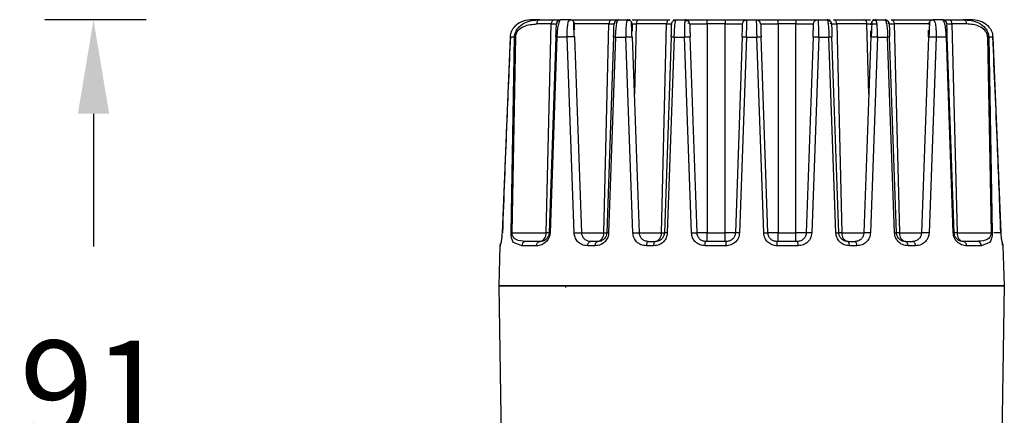
# Model space of a CAD drawing. Units: millimetres. Extents: x -152 to 213, y 204 to 371.
# Drawn here: x -152 to -41, y 277 to 322 of the extents above; entities that cross this region are included whole.
import ezdxf

# ---------------------------------------------------------------- set-up
doc = ezdxf.new("R2010")
doc.units = ezdxf.units.MM
doc.header["$PDSIZE"] = -1
doc.dimstyles.new('SCALE 8', dxfattribs={"dimtxt": 11, "dimasz": 10.6, "dimexe": 5.5, "dimexo": 2, "dimgap": 10.6, "dimtad": 0, "dimtih": 1, "dimtoh": 1, "dimdec": 0, "dimdsep": 46, "dimtxsty": 'Standard', "dimcen": 0.09, "dimadec": 0, "dimazin": 2, "dimtfac": 1, "dimtdec": 0, "dimtofl": 0, "dimtmove": 0, "dimatfit": 3, "dimfxl": 1, "dimtolj": 1, "dimtzin": 0, "dimarcsym": 0})

# ---------------------------------------------------------------- blocks, each defined once
blk = doc.blocks.new('*D34')
at = {"color": 0, "lineweight": -2}
for p, q in [((-138.17, 321.64), (-149.6, 321.64)), ((-144.1, 311.04), (-144.1, 296.06)), ((-144.1, 240.99), (-144.1, 263.86)), ((-138.8, 230.39), (-149.6, 230.39))]:
    blk.add_line(p, q, dxfattribs=at)
at = {"color": 0}
for points in [[(-142.33, 311.04), (-145.86, 311.04), (-144.1, 321.64)], [(-145.86, 240.99), (-142.33, 240.99), (-144.1, 230.39)]]:
    blk.add_solid(points, dxfattribs=at)
at = {"layer": 'Defpoints', "color": 0}
for p in [(-136.17, 321.64), (-144.1, 230.39), (-136.8, 230.39)]:
    blk.add_point(p, dxfattribs=at)
at = {"color": 0, "insert": (-144.1, 285.46), "char_height": 11, "attachment_point": 2}
blk.add_mtext('\\A1;91', dxfattribs=at)

msp = doc.modelspace()

# ---------------------------------------------------------------- linework, layer by layer
at = {"color": 7, "linetype": 'Continuous', "lineweight": 25}
for p, q in [((-93.77, 321.64), (-94.56, 321.64)), ((-92.47, 321.16), (-94.12, 321.16)), ((-93.77, 321.64), (-92.12, 321.64)), ((-93.05, 297.6), (-92.47, 321.16)), ((-92.47, 321.16), (-91.89, 321.16)), ((-91.72, 321.64), (-91.57, 321.64)), ((-90.36, 321.64), (-91.39, 321.64)), ((-90.42, 321.57), (-90.36, 321.64)), ((-90.18, 321.64), (-85.62, 321.64)), ((-86.55, 297.6), (-85.97, 321.16)), ((-85.97, 321.16), (-85.39, 321.16)), ((-84.89, 321.64), (-83.86, 321.64)), ((-83.86, 321.64), (-83.9, 321.57)), ((-79.47, 321.16), (-82.89, 321.16)), ((-82.53, 321.64), (-79.12, 321.64)), ((-80.05, 297.6), (-79.47, 321.16)), ((-79.47, 321.16), (-78.89, 321.16)), ((-78.74, 321.64), (-78.13, 321.64)), ((-78.39, 321.64), (-77.36, 321.64)), ((-76.86, 321.16), (-74.87, 321.16)), ((-75.42, 321.64), (-74.87, 321.64)), ((-74.87, 321.16), (-74.87, 321.64)), ((-74.87, 321.64), (-72.87, 321.64)), ((-74.87, 321.16), (-74.87, 297.6)), ((-72.87, 321.16), (-74.87, 321.16)), ((-72.87, 321.64), (-72.87, 321.16)), ((-72.87, 321.16), (-70.89, 321.16)), ((-72.87, 297.6), (-72.87, 321.16)), ((-70.39, 321.64), (-69.36, 321.64)), ((-69.36, 321.64), (-69.35, 321.57)), ((-68.86, 321.16), (-66.87, 321.16)), ((-66.87, 321.16), (-66.87, 321.64)), ((-66.87, 321.64), (-64.87, 321.64)), ((-66.87, 321.16), (-66.87, 297.6)), ((-64.87, 321.16), (-66.87, 321.16)), ((-64.87, 321.64), (-64.87, 321.16)), ((-64.87, 321.64), (-64.23, 321.64)), ((-64.87, 321.16), (-62.89, 321.16)), ((-64.87, 297.6), (-64.87, 321.16)), ((-62.39, 321.64), (-61.36, 321.64)), ((-61.56, 321.64), (-61, 321.64)), ((-60.86, 321.16), (-60.28, 321.16)), ((-60.63, 321.64), (-57.22, 321.64)), ((-60.28, 321.16), (-59.69, 297.6)), ((-56.86, 321.16), (-60.28, 321.16)), ((-56.39, 321.08), (-56.39, 321.16)), ((-55.89, 321.64), (-54.86, 321.64)), ((-55.79, 321.49), (-55.85, 321.57)), ((-54.36, 321.16), (-53.78, 321.16)), ((-54.13, 321.64), (-49.57, 321.64)), ((-53.78, 321.16), (-53.19, 297.6)), ((-49.89, 321.09), (-49.89, 321.16)), ((-48.36, 321.64), (-49.39, 321.64)), ((-49.33, 321.57), (-49.28, 321.51)), ((-48.18, 321.64), (-48.02, 321.64)), ((-47.86, 321.16), (-47.28, 321.16)), ((-47.63, 321.64), (-45.98, 321.64)), ((-47.28, 321.16), (-46.69, 297.6)), ((-45.62, 321.16), (-47.28, 321.16)), ((-45.19, 321.64), (-45.98, 321.64)), ((-62.91, 320.6), (-62.87, 320.64)), ((-97.12, 319.69), (-98.02, 297.6)), ((-96.61, 319.69), (-97.12, 319.69)), ((-97.01, 297.6), (-96.61, 319.69)), ((-96.89, 297.6), (-96.48, 319.7)), ((-91.94, 319.7), (-92.71, 297.6)), ((-91.84, 319.69), (-92.61, 297.6)), ((-90.68, 319.69), (-91.84, 319.69)), ((-89.89, 297.6), (-90.68, 319.69)), ((-89.03, 297.6), (-89.81, 319.7)), ((-85.44, 319.7), (-86.21, 297.6)), ((-85.22, 319.69), (-86, 297.6)), ((-85.22, 319.69), (-84.06, 319.69)), ((-83.27, 297.6), (-84.06, 319.69)), ((-82.53, 297.6), (-83.31, 319.7)), ((-78.94, 319.7), (-79.71, 297.6)), ((-78.6, 319.69), (-79.38, 297.6)), ((-78.6, 319.69), (-77.44, 319.69)), ((-76.65, 297.6), (-77.44, 319.69)), ((-76.03, 297.6), (-76.81, 319.7)), ((-70.94, 319.7), (-71.71, 297.6)), ((-70.45, 319.69), (-71.24, 297.6)), ((-70.45, 319.69), (-69.3, 319.69)), ((-68.51, 297.6), (-69.3, 319.69)), ((-68.03, 297.6), (-68.81, 319.7)), ((-62.94, 319.7), (-63.71, 297.6)), ((-62.31, 319.69), (-63.09, 297.6)), ((-62.31, 319.69), (-61.15, 319.69)), ((-60.37, 297.6), (-61.15, 319.69)), ((-60.03, 297.6), (-60.81, 319.7)), ((-56.44, 319.7), (-57.21, 297.6)), ((-55.69, 319.69), (-56.48, 297.6)), ((-55.69, 319.69), (-54.53, 319.69)), ((-53.75, 297.6), (-54.53, 319.69)), ((-53.53, 297.6), (-54.31, 319.7)), ((-49.94, 319.7), (-50.71, 297.6)), ((-49.07, 319.69), (-49.86, 297.6)), ((-47.91, 319.69), (-49.07, 319.69)), ((-47.13, 297.6), (-47.91, 319.69)), ((-47.03, 297.6), (-47.81, 319.7)), ((-43.26, 319.7), (-42.86, 297.6)), ((-43.13, 319.69), (-42.74, 297.6)), ((-42.63, 319.69), (-43.13, 319.69)), ((-41.72, 297.6), (-42.63, 319.69)), ((-96.89, 297.6), (-93.05, 297.6)), ((-95.5, 296.61), (-95.58, 296.65)), ((-93.71, 296.64), (-95.34, 296.64)), ((-92.71, 297.6), (-93.05, 297.6)), ((-87.21, 296.64), (-88.04, 296.64)), ((-86.55, 297.6), (-86.21, 297.6)), ((-81.54, 296.64), (-80.71, 296.64)), ((-80.05, 297.6), (-79.71, 297.6)), ((-74.87, 297.6), (-76.03, 297.6)), ((-72.71, 296.64), (-75.04, 296.64)), ((-74.87, 296.64), (-74.87, 297.6)), ((-74.87, 297.6), (-72.87, 297.6)), ((-71.71, 297.6), (-72.87, 297.6)), ((-72.87, 296.64), (-72.87, 297.6)), ((-66.87, 297.6), (-68.03, 297.6)), ((-64.71, 296.64), (-67.04, 296.64)), ((-66.87, 296.64), (-66.87, 297.6)), ((-66.87, 297.6), (-64.87, 297.6)), ((-63.71, 297.6), (-64.87, 297.6)), ((-64.87, 296.64), (-64.87, 297.6)), ((-59.69, 297.6), (-60.03, 297.6)), ((-59.04, 296.64), (-58.21, 296.64)), ((-53.19, 297.6), (-53.53, 297.6)), ((-52.54, 296.64), (-51.71, 296.64)), ((-46.69, 297.6), (-47.03, 297.6)), ((-46.69, 297.6), (-42.86, 297.6)), ((-44.4, 296.64), (-46.04, 296.64)), ((-44.29, 296.67), (-44.4, 296.64)), ((-44.17, 296.65), (-44.24, 296.61)), ((-41.64, 296.69), (-41.58, 296.4)), ((-98.26, 296.15), (-98.37, 291.64)), ((-94.14, 296.15), (-95.8, 296.15)), ((-87.52, 296.15), (-88.36, 296.16)), ((-80.91, 296.15), (-81.74, 296.15)), ((-72.76, 296.15), (-75.13, 296.15)), ((-64.62, 296.15), (-66.98, 296.15)), ((-58, 296.15), (-58.84, 296.15)), ((-51.39, 296.15), (-52.22, 296.15)), ((-43.95, 296.15), (-45.61, 296.15)), ((-41.37, 291.64), (-41.49, 296.15)), ((-98.37, 291.64), (-98.08, 270.59)), ((-98.37, 291.64), (-41.37, 291.64)), ((-90.85, 291.64), (-90.85, 291.44)), ((-41.67, 270.59), (-41.37, 291.68))]:
    msp.add_line(p, q, dxfattribs=at)
at = {"color": 8, "linetype": 'Continuous', "lineweight": 25}
for p, q in [((-85.97, 321.16), (-89.93, 321.16)), ((-83.41, 321.16), (-82.89, 321.16)), ((-82.89, 321.16), (-83.08, 313.25)), ((-56.67, 313.25), (-56.86, 321.16)), ((-56.86, 321.16), (-56.39, 321.16)), ((-56.27, 321.16), (-55.69, 321.16)), ((-49.82, 321.16), (-53.78, 321.16)), ((-95.8, 296.15), (-96.72, 296.54)), ((-89.03, 297.6), (-86.55, 297.6)), ((-82.53, 297.6), (-80.05, 297.6)), ((-59.69, 297.6), (-57.21, 297.6)), ((-53.19, 297.6), (-50.71, 297.6)), ((-43.03, 296.54), (-43.95, 296.15)), ((-98.24, 296.15), (-98.26, 296.15)), ((-41.49, 296.15), (-41.51, 296.15))]:
    msp.add_line(p, q, dxfattribs=at)
at = {"color": 7, "linetype": 'Continuous', "lineweight": 25}
for centre, radius, start, end in [((-93.69, 321.21), 0.44, 101.0281, 186.5465), ((-92.03, 321.21), 0.44, 101.0281, 186.5465), ((-85.53, 321.21), 0.44, 101.0281, 186.5465), ((-84.89, 321.14), 0.5, 90, 178), ((-83.56, 321.14), 0.5, 90, 121.5022), ((-82.45, 321.21), 0.44, 101.0281, 186.5465), ((-79.03, 321.21), 0.44, 101.0281, 186.5465), ((-60.71, 321.21), 0.44, 353.4535, 78.9719), ((-57.3, 321.21), 0.44, 353.4535, 78.9719), ((-55.89, 321.14), 0.5, 90, 178), ((-56.19, 321.14), 0.5, 46.2118, 90), ((-54.21, 321.21), 0.44, 353.4535, 78.9719), ((-47.71, 321.21), 0.44, 353.4535, 78.9719), ((-46.06, 321.21), 0.44, 353.4535, 78.9719), ((-96.88, 295.56), 2.04, 90.2359, 93.7531), ((-95.32, 296.16), 0.479, 92.6172, 181.0633), ((-93.93, 297.5), 0.881, 281.0281, 6.5465), ((-87.43, 297.5), 0.881, 281.0281, 6.5465), ((-80.93, 297.5), 0.881, 281.0281, 6.5465), ((-58.82, 297.5), 0.881, 173.4535, 258.9719), ((-52.32, 297.5), 0.881, 173.4535, 258.9719), ((-45.82, 297.5), 0.881, 173.4535, 258.9719), ((-44.43, 296.16), 0.479, 358.9368, 87.3826)]:
    msp.add_arc(centre, radius, start, end, dxfattribs=at)
for points, knots in [([(-94.56, 321.64), (-94.92, 321.61), (-95.57, 321.56), (-96.3, 321.17), (-96.72, 320.76), (-96.94, 320.42), (-97.08, 320.07), (-97.11, 319.81), (-97.12, 319.69)], [0, 0, 0, 0, 0.325383, 0.593563, 0.710931, 0.816522, 0.910688, 1, 1, 1, 1]), ([(-96.61, 319.69), (-96.61, 319.78), (-96.59, 319.96), (-96.48, 320.32), (-96.15, 320.86), (-95.22, 321.52), (-94.35, 321.59), (-93.77, 321.64)], [0, 0, 0, 0, 0.060166, 0.122157, 0.257652, 0.506446, 1, 1, 1, 1]), ([(-96.48, 319.7), (-96.48, 319.76), (-96.47, 319.9), (-96.38, 320.18), (-96.1, 320.59), (-95.32, 321.07), (-94.61, 321.12), (-94.12, 321.16)], [0, 0, 0, 0, 0.051042, 0.104534, 0.230123, 0.477407, 1, 1, 1, 1]), ([(-91.94, 319.7), (-91.94, 319.78), (-91.93, 319.97), (-91.92, 320.23), (-91.91, 320.48), (-91.9, 320.8), (-91.89, 321.04), (-91.89, 321.07), (-91.89, 321.08)], [0, 0, 0, 0, 0.103043, 0.210584, 0.336379, 0.475463, 0.812757, 1, 1, 1, 1]), ([(-91.89, 321.14), (-91.88, 321.18), (-91.87, 321.28), (-91.79, 321.31), (-91.74, 321.32)], [0, 0, 0, 0, 0.487435, 1, 1, 1, 1]), ([(-91.57, 321.53), (-91.63, 321.52), (-91.75, 321.51), (-91.82, 321.39), (-91.85, 321.34)], [0, 0, 0, 0, 0.506968, 1, 1, 1, 1]), ([(-91.39, 321.64), (-91.45, 321.61), (-91.55, 321.55), (-91.68, 321.15), (-91.75, 320.73), (-91.79, 320.4), (-91.82, 320.05), (-91.83, 319.81), (-91.84, 319.69)], [0, 0, 0, 0, 0.3224763, 0.5890891, 0.7052033, 0.8119447, 0.9072383, 1, 1, 1, 1]), ([(-91.39, 321.62), (-91.42, 321.62), (-91.48, 321.62), (-91.57, 321.59), (-91.66, 321.55), (-91.71, 321.5), (-91.74, 321.48)], [0, 0, 0, 0, 0.233436, 0.480512, 0.737599, 1, 1, 1, 1]), ([(-89.94, 321.41), (-89.97, 321.45), (-90.04, 321.54), (-90.19, 321.6), (-90.36, 321.61), (-90.47, 321.55), (-90.52, 321.52)], [0, 0, 0, 0, 0.242883, 0.494909, 0.749576, 1, 1, 1, 1]), ([(-90.19, 321.59), (-90.25, 321.61), (-90.33, 321.63), (-90.4, 321.61), (-90.42, 321.61)], [0, 0, 0, 0, 0.746845, 1, 1, 1, 1]), ([(-89.86, 321.16), (-89.86, 321.22), (-89.87, 321.32), (-89.93, 321.39), (-89.95, 321.42)], [0, 0, 0, 0, 0.673286, 1, 1, 1, 1]), ([(-89.91, 320.65), (-89.91, 320.71), (-89.92, 320.93), (-89.93, 321.16), (-89.93, 321.28), (-89.94, 321.33)], [0, 0, 0, 0, 0.159561, 0.582422, 1, 1, 1, 1]), ([(-89.83, 320.45), (-89.83, 320.53), (-89.84, 320.79), (-89.85, 321.03), (-89.85, 321.07), (-89.85, 321.09)], [0, 0, 0, 0, 0.208228, 0.706204, 1, 1, 1, 1]), ([(-85.44, 319.7), (-85.44, 319.79), (-85.43, 319.97), (-85.42, 320.23), (-85.41, 320.48), (-85.4, 320.79), (-85.39, 321.09), (-85.39, 321.13), (-85.39, 321.16)], [0, 0, 0, 0, 0.106579, 0.214452, 0.328665, 0.44687, 0.708976, 1, 1, 1, 1]), ([(-85.39, 321.13), (-85.38, 321.17), (-85.37, 321.26), (-85.29, 321.25), (-85.25, 321.25)], [0, 0, 0, 0, 0.479887, 1, 1, 1, 1]), ([(-85.08, 321.49), (-85.13, 321.5), (-85.25, 321.51), (-85.32, 321.39), (-85.35, 321.34)], [0, 0, 0, 0, 0.511827, 1, 1, 1, 1]), ([(-84.89, 321.61), (-84.92, 321.61), (-84.98, 321.61), (-85.07, 321.58), (-85.16, 321.54), (-85.21, 321.49), (-85.24, 321.47)], [0, 0, 0, 0, 0.233433, 0.480509, 0.737597, 1, 1, 1, 1]), ([(-85.22, 319.69), (-85.21, 319.81), (-85.2, 320.06), (-85.17, 320.53), (-85.11, 321.08), (-85.01, 321.55), (-84.93, 321.61), (-84.89, 321.64)], [0, 0, 0, 0, 0.1109253, 0.2239781, 0.4586795, 0.7179649, 1, 1, 1, 1]), ([(-83.62, 321.55), (-83.67, 321.57), (-83.76, 321.61), (-83.86, 321.62), (-83.91, 321.61), (-83.91, 321.61)], [0, 0, 0, 0, 0.493961, 0.967864, 1, 1, 1, 1]), ([(-83.42, 321.39), (-83.45, 321.43), (-83.5, 321.5), (-83.62, 321.56), (-83.76, 321.58), (-83.85, 321.54), (-83.89, 321.52)], [0, 0, 0, 0, 0.24013, 0.490424, 0.745593, 1, 1, 1, 1]), ([(-83.36, 321.16), (-83.36, 321.22), (-83.37, 321.31), (-83.42, 321.38), (-83.44, 321.39)], [0, 0, 0, 0, 0.753833, 1, 1, 1, 1]), ([(-83.4, 320.72), (-83.4, 320.84), (-83.41, 321.09), (-83.42, 321.22), (-83.42, 321.28)], [0, 0, 0, 0, 0.490217, 1, 1, 1, 1]), ([(-83.36, 321.16), (-83.36, 321.13), (-83.35, 321.09), (-83.34, 320.79), (-83.33, 320.48), (-83.33, 320.36)], [0, 0, 0, 0, 0.378843, 0.750107, 1, 1, 1, 1]), ([(-83.33, 321.64), (-83.31, 321.64), (-83.17, 321.64), (-82.83, 321.64), (-82.53, 321.64)], [0, 0, 0, 0, 0.120666, 1, 1, 1, 1]), ([(-78.94, 319.7), (-78.93, 319.89), (-78.92, 320.27), (-78.9, 320.75), (-78.89, 321.09), (-78.89, 321.14), (-78.89, 321.16)], [0, 0, 0, 0, 0.239807, 0.485204, 0.739033, 1, 1, 1, 1]), ([(-78.6, 319.69), (-78.59, 319.94), (-78.57, 320.45), (-78.52, 321.1), (-78.46, 321.55), (-78.41, 321.61), (-78.39, 321.64)], [0, 0, 0, 0, 0.24076, 0.488874, 0.741473, 1, 1, 1, 1]), ([(-77.36, 321.64), (-77.37, 321.61), (-77.41, 321.55), (-77.44, 321.1), (-77.46, 320.45), (-77.45, 319.94), (-77.44, 319.69)], [0, 0, 0, 0, 0.25552, 0.508227, 0.761606, 1, 1, 1, 1]), ([(-77.07, 321.52), (-77.1, 321.54), (-77.17, 321.58), (-77.29, 321.61), (-77.37, 321.6), (-77.41, 321.6)], [0, 0, 0, 0, 0.34806, 0.685602, 1, 1, 1, 1]), ([(-76.91, 321.37), (-76.93, 321.4), (-76.97, 321.47), (-77.07, 321.52), (-77.17, 321.54), (-77.25, 321.51), (-77.29, 321.5)], [0, 0, 0, 0, 0.238393, 0.487269, 0.742578, 1, 1, 1, 1]), ([(-77.06, 321.26), (-77.03, 321.26), (-76.97, 321.28), (-76.88, 321.24), (-76.87, 321.17), (-76.86, 321.13)], [0, 0, 0, 0, 0.270539, 0.529369, 1, 1, 1, 1]), ([(-76.86, 321.16), (-76.86, 321.14), (-76.85, 321.09), (-76.84, 320.75), (-76.83, 320.27), (-76.81, 319.89), (-76.81, 319.7)], [0, 0, 0, 0, 0.257034, 0.511087, 0.758674, 1, 1, 1, 1]), ([(-70.94, 319.7), (-70.93, 319.89), (-70.92, 320.27), (-70.9, 320.76), (-70.89, 321.09), (-70.89, 321.14), (-70.89, 321.16)], [0, 0, 0, 0, 0.2496481, 0.5001083, 0.7505008, 1, 1, 1, 1]), ([(-70.45, 319.69), (-70.45, 319.83), (-70.44, 320.1), (-70.43, 320.61), (-70.41, 321.15), (-70.4, 321.56), (-70.39, 321.61), (-70.39, 321.64)], [0, 0, 0, 0, 0.135121, 0.267463, 0.52257, 0.766745, 1, 1, 1, 1]), ([(-68.86, 321.13), (-68.86, 321.19), (-68.88, 321.29), (-68.94, 321.4), (-69.01, 321.47), (-69.09, 321.53), (-69.21, 321.59), (-69.3, 321.6), (-69.37, 321.6)], [0, 0, 0, 0, 0.2399646, 0.3688971, 0.5004509, 0.6319389, 0.7606821, 1, 1, 1, 1]), ([(-68.86, 321.1), (-68.85, 321.09), (-68.85, 321.05), (-68.84, 320.75), (-68.83, 320.28), (-68.81, 319.89), (-68.81, 319.7)], [0, 0, 0, 0, 0.145242, 0.430418, 0.715672, 1, 1, 1, 1]), ([(-62.94, 319.7), (-62.93, 319.89), (-62.92, 320.27), (-62.9, 320.75), (-62.89, 321.09), (-62.89, 321.14), (-62.89, 321.16)], [0, 0, 0, 0, 0.241326, 0.488913, 0.742966, 1, 1, 1, 1]), ([(-62.31, 319.69), (-62.3, 319.94), (-62.29, 320.45), (-62.31, 321.1), (-62.34, 321.55), (-62.37, 321.61), (-62.39, 321.64)], [0, 0, 0, 0, 0.238401, 0.491773, 0.74448, 1, 1, 1, 1]), ([(-61.36, 321.64), (-61.33, 321.61), (-61.29, 321.55), (-61.23, 321.1), (-61.18, 320.45), (-61.16, 319.94), (-61.15, 319.69)], [0, 0, 0, 0, 0.258537, 0.511129, 0.759257, 1, 1, 1, 1]), ([(-61.01, 321.47), (-61.03, 321.49), (-61.09, 321.53), (-61.17, 321.58), (-61.27, 321.6), (-61.33, 321.61), (-61.36, 321.61)], [0, 0, 0, 0, 0.262403, 0.519492, 0.766567, 1, 1, 1, 1]), ([(-60.9, 321.34), (-60.93, 321.39), (-61, 321.5), (-61.11, 321.48), (-61.17, 321.48)], [0, 0, 0, 0, 0.486085, 1, 1, 1, 1]), ([(-61, 321.22), (-60.96, 321.23), (-60.88, 321.25), (-60.86, 321.17), (-60.86, 321.13)], [0, 0, 0, 0, 0.523366, 1, 1, 1, 1]), ([(-60.86, 321.16), (-60.86, 321.14), (-60.85, 321.09), (-60.84, 320.75), (-60.83, 320.27), (-60.81, 319.89), (-60.81, 319.7)], [0, 0, 0, 0, 0.2610546, 0.5149413, 0.7602, 1, 1, 1, 1]), ([(-57.22, 321.64), (-56.91, 321.64), (-56.6, 321.64), (-56.47, 321.64), (-56.47, 321.64)], [0, 0, 0, 0, 0.986207, 1, 1, 1, 1]), ([(-56.33, 321.28), (-56.33, 321.22), (-56.33, 321.09), (-56.34, 320.84), (-56.35, 320.72)], [0, 0, 0, 0, 0.505025, 1, 1, 1, 1]), ([(-55.85, 321.52), (-55.9, 321.54), (-55.99, 321.58), (-56.13, 321.56), (-56.25, 321.5), (-56.3, 321.43), (-56.32, 321.39)], [0, 0, 0, 0, 0.2543696, 0.5095586, 0.7598784, 1, 1, 1, 1]), ([(-55.84, 321.61), (-55.84, 321.61), (-55.89, 321.62), (-55.99, 321.61), (-56.08, 321.57), (-56.12, 321.55)], [0, 0, 0, 0, 0.0310442, 0.5054819, 1, 1, 1, 1]), ([(-54.86, 321.64), (-54.82, 321.61), (-54.74, 321.55), (-54.64, 321.08), (-54.57, 320.53), (-54.54, 320.06), (-54.53, 319.81), (-54.53, 319.69)], [0, 0, 0, 0, 0.28197, 0.541299, 0.77601, 0.889069, 1, 1, 1, 1]), ([(-54.51, 321.47), (-54.53, 321.49), (-54.59, 321.54), (-54.68, 321.58), (-54.77, 321.61), (-54.83, 321.61), (-54.86, 321.61)], [0, 0, 0, 0, 0.2624028, 0.5194909, 0.7665667, 1, 1, 1, 1]), ([(-54.4, 321.34), (-54.43, 321.39), (-54.5, 321.51), (-54.61, 321.5), (-54.67, 321.49)], [0, 0, 0, 0, 0.488263, 1, 1, 1, 1]), ([(-54.5, 321.25), (-54.46, 321.26), (-54.38, 321.26), (-54.36, 321.17), (-54.36, 321.13)], [0, 0, 0, 0, 0.520125, 1, 1, 1, 1]), ([(-54.36, 321.16), (-54.36, 321.13), (-54.35, 321.09), (-54.34, 320.79), (-54.33, 320.48), (-54.32, 320.24), (-54.32, 319.97), (-54.31, 319.79), (-54.31, 319.7)], [0, 0, 0, 0, 0.29085, 0.552974, 0.671041, 0.785515, 0.893294, 1, 1, 1, 1]), ([(-49.79, 321.42), (-49.81, 321.39), (-49.87, 321.32), (-49.88, 321.22), (-49.89, 321.16)], [0, 0, 0, 0, 0.32667, 1, 1, 1, 1]), ([(-49.81, 321.33), (-49.81, 321.28), (-49.82, 321.16), (-49.83, 320.94), (-49.83, 320.71), (-49.84, 320.65)], [0, 0, 0, 0, 0.418006, 0.8413, 1, 1, 1, 1]), ([(-49.23, 321.52), (-49.28, 321.55), (-49.38, 321.61), (-49.56, 321.6), (-49.71, 321.54), (-49.78, 321.45), (-49.81, 321.41)], [0, 0, 0, 0, 0.2504439, 0.5051176, 0.7571375, 1, 1, 1, 1]), ([(-49.33, 321.61), (-49.34, 321.61), (-49.42, 321.63), (-49.5, 321.61), (-49.55, 321.59)], [0, 0, 0, 0, 0.253141, 1, 1, 1, 1]), ([(-47.91, 319.69), (-47.91, 319.81), (-47.92, 320.05), (-47.95, 320.4), (-48, 320.73), (-48.07, 321.15), (-48.19, 321.55), (-48.3, 321.61), (-48.36, 321.64)], [0, 0, 0, 0, 0.0924046, 0.1873716, 0.2945866, 0.4113705, 0.6779455, 1, 1, 1, 1]), ([(-48.01, 321.48), (-48.03, 321.5), (-48.09, 321.55), (-48.18, 321.59), (-48.27, 321.62), (-48.33, 321.62), (-48.36, 321.62)], [0, 0, 0, 0, 0.262409, 0.5195, 0.766574, 1, 1, 1, 1]), ([(-47.9, 321.34), (-47.93, 321.39), (-48, 321.51), (-48.12, 321.52), (-48.18, 321.53)], [0, 0, 0, 0, 0.493067, 1, 1, 1, 1]), ([(-48, 321.32), (-47.96, 321.31), (-47.88, 321.28), (-47.86, 321.18), (-47.86, 321.14)], [0, 0, 0, 0, 0.512618, 1, 1, 1, 1]), ([(-47.81, 319.7), (-47.81, 319.78), (-47.82, 319.96), (-47.82, 320.23), (-47.83, 320.48), (-47.84, 320.8), (-47.85, 321.03), (-47.85, 321.07), (-47.85, 321.08)], [0, 0, 0, 0, 0.103005, 0.210381, 0.337307, 0.47744, 0.81565, 1, 1, 1, 1]), ([(-45.98, 321.64), (-45.4, 321.59), (-44.52, 321.52), (-43.59, 320.85), (-43.26, 320.32), (-43.15, 319.96), (-43.14, 319.78), (-43.13, 319.69)], [0, 0, 0, 0, 0.494743, 0.745725, 0.879301, 0.94053, 1, 1, 1, 1]), ([(-43.26, 319.7), (-43.27, 319.76), (-43.28, 319.89), (-43.37, 320.17), (-43.65, 320.58), (-44.43, 321.07), (-45.14, 321.12), (-45.62, 321.16)], [0, 0, 0, 0, 0.05006, 0.1024754, 0.2268868, 0.4761778, 1, 1, 1, 1]), ([(-42.63, 319.69), (-42.64, 319.81), (-42.67, 320.07), (-42.81, 320.42), (-43.03, 320.76), (-43.45, 321.17), (-44.18, 321.56), (-44.83, 321.61), (-45.19, 321.64)], [0, 0, 0, 0, 0.089328, 0.183544, 0.28911, 0.406516, 0.674762, 1, 1, 1, 1]), ([(-89.88, 319.69), (-89.88, 319.81), (-89.89, 320.04), (-89.9, 320.38), (-89.91, 320.55), (-89.91, 320.65)], [0, 0, 0, 0, 0.313888, 0.622515, 1, 1, 1, 1]), ([(-83.36, 319.69), (-83.37, 319.87), (-83.38, 320.24), (-83.4, 320.59), (-83.4, 320.71), (-83.4, 320.72)], [0, 0, 0, 0, 0.491036, 0.978571, 1, 1, 1, 1]), ([(-56.44, 319.7), (-56.44, 319.79), (-56.43, 319.97), (-56.42, 320.22), (-56.42, 320.34), (-56.42, 320.38)], [0, 0, 0, 0, 0.372342, 0.751425, 1, 1, 1, 1]), ([(-56.35, 320.72), (-56.35, 320.71), (-56.35, 320.59), (-56.36, 320.25), (-56.38, 319.89), (-56.38, 319.71)], [0, 0, 0, 0, 0.012627, 0.504535, 1, 1, 1, 1]), ([(-49.94, 319.7), (-49.94, 319.78), (-49.93, 319.96), (-49.92, 320.22), (-49.92, 320.37), (-49.92, 320.45)], [0, 0, 0, 0, 0.305295, 0.625489, 1, 1, 1, 1]), ([(-49.84, 320.65), (-49.84, 320.55), (-49.85, 320.38), (-49.86, 320.04), (-49.87, 319.81), (-49.87, 319.69)], [0, 0, 0, 0, 0.378346, 0.686559, 1, 1, 1, 1]), ([(-97.08, 319.72), (-97.23, 316.37), (-97.55, 309.01), (-97.83, 301.64), (-97.98, 297.62)], [0, 0, 0, 0, 0.455212, 1, 1, 1, 1]), ([(-91.94, 319.7), (-91.94, 319.7), (-91.93, 319.7), (-91.87, 319.69), (-91.84, 319.69)], [0, 0, 0, 0, 0.481482, 1, 1, 1, 1]), ([(-89.81, 319.7), (-89.81, 319.7), (-89.81, 319.71), (-89.86, 319.71), (-89.88, 319.71)], [0, 0, 0, 0, 0.465451, 1, 1, 1, 1]), ([(-85.44, 319.7), (-85.44, 319.7), (-85.43, 319.7), (-85.39, 319.7), (-85.32, 319.7), (-85.25, 319.69), (-85.22, 319.69)], [0, 0, 0, 0, 0.23334, 0.482306, 0.740521, 1, 1, 1, 1]), ([(-83.36, 319.71), (-83.35, 319.71), (-83.31, 319.7), (-83.31, 319.7), (-83.31, 319.7)], [0, 0, 0, 0, 0.526206, 1, 1, 1, 1]), ([(-78.94, 319.7), (-78.94, 319.7), (-78.93, 319.7), (-78.86, 319.7), (-78.75, 319.7), (-78.65, 319.69), (-78.6, 319.69)], [0, 0, 0, 0, 0.235234, 0.488153, 0.747439, 1, 1, 1, 1]), ([(-77.44, 319.69), (-77.41, 319.69), (-77.34, 319.7), (-77.22, 319.7), (-77.11, 319.7), (-77, 319.7), (-76.91, 319.7), (-76.85, 319.7), (-76.81, 319.7), (-76.81, 319.7), (-76.81, 319.7)], [0, 0, 0, 0, 0.113264, 0.236019, 0.36603, 0.499999, 0.633968, 0.763979, 0.886735, 1, 1, 1, 1]), ([(-70.94, 319.7), (-70.94, 319.7), (-70.92, 319.7), (-70.86, 319.7), (-70.8, 319.7), (-70.72, 319.7), (-70.61, 319.7), (-70.51, 319.69), (-70.45, 319.69)], [0, 0, 0, 0, 0.2397562, 0.3685533, 0.500001, 0.6314486, 0.7602453, 1, 1, 1, 1]), ([(-69.3, 319.69), (-69.23, 319.69), (-69.14, 319.7), (-69.02, 319.7), (-68.95, 319.7), (-68.88, 319.7), (-68.82, 319.7), (-68.81, 319.7), (-68.81, 319.7)], [0, 0, 0, 0, 0.239755, 0.368551, 0.499999, 0.631447, 0.760244, 1, 1, 1, 1]), ([(-62.94, 319.7), (-62.94, 319.7), (-62.93, 319.7), (-62.9, 319.7), (-62.83, 319.7), (-62.75, 319.7), (-62.64, 319.7), (-62.52, 319.7), (-62.41, 319.7), (-62.34, 319.69), (-62.31, 319.69)], [0, 0, 0, 0, 0.113265, 0.23602, 0.366032, 0.500001, 0.633969, 0.763981, 0.886736, 1, 1, 1, 1]), ([(-61.15, 319.69), (-61.1, 319.69), (-61, 319.7), (-60.89, 319.7), (-60.82, 319.7), (-60.81, 319.7), (-60.81, 319.7)], [0, 0, 0, 0, 0.2525606, 0.511847, 0.7647659, 1, 1, 1, 1]), ([(-56.44, 319.7), (-56.44, 319.7), (-56.43, 319.7), (-56.39, 319.71), (-56.31, 319.71), (-56.19, 319.71), (-56.06, 319.71), (-55.92, 319.7), (-55.79, 319.7), (-55.72, 319.69), (-55.69, 319.69)], [0, 0, 0, 0, 0.109697, 0.231529, 0.363045, 0.5, 0.636954, 0.768472, 0.890304, 1, 1, 1, 1]), ([(-54.53, 319.69), (-54.5, 319.69), (-54.43, 319.7), (-54.36, 319.7), (-54.31, 319.7), (-54.31, 319.7), (-54.31, 319.7)], [0, 0, 0, 0, 0.259479, 0.517693, 0.76666, 1, 1, 1, 1]), ([(-49.94, 319.7), (-49.94, 319.7), (-49.93, 319.71), (-49.87, 319.72), (-49.77, 319.72), (-49.62, 319.72), (-49.45, 319.72), (-49.3, 319.71), (-49.16, 319.7), (-49.1, 319.7), (-49.07, 319.69)], [0, 0, 0, 0, 0.10481, 0.225176, 0.358725, 0.499997, 0.64127, 0.774824, 0.895192, 1, 1, 1, 1]), ([(-43.26, 319.7), (-43.24, 319.7), (-43.18, 319.7), (-43.15, 319.69), (-43.13, 319.69)], [0, 0, 0, 0, 0.483144, 1, 1, 1, 1]), ([(-41.77, 297.62), (-41.89, 300.96), (-42.17, 308.33), (-42.49, 315.69), (-42.67, 319.72)], [0, 0, 0, 0, 0.452472, 1, 1, 1, 1]), ([(-89.89, 297.6), (-89.85, 297.6), (-89.79, 297.61), (-89.65, 297.62), (-89.49, 297.63), (-89.33, 297.63), (-89.2, 297.63), (-89.1, 297.62), (-89.04, 297.61), (-89.04, 297.61), (-89.03, 297.6)], [0, 0, 0, 0, 0.107948, 0.230579, 0.365089, 0.50591, 0.645696, 0.777409, 0.896198, 1, 1, 1, 1]), ([(-49.86, 297.6), (-49.89, 297.6), (-49.96, 297.61), (-50.09, 297.62), (-50.25, 297.62), (-50.41, 297.63), (-50.55, 297.63), (-50.65, 297.62), (-50.7, 297.61), (-50.71, 297.61), (-50.71, 297.6)], [0, 0, 0, 0, 0.1058511, 0.2265556, 0.3596848, 0.5000211, 0.6403521, 0.7734688, 0.8941595, 1, 1, 1, 1]), ([(-41.72, 297.6), (-41.72, 297.6), (-41.72, 297.61), (-41.77, 297.62), (-41.86, 297.63), (-42.01, 297.63), (-42.18, 297.63), (-42.34, 297.63), (-42.47, 297.62), (-42.54, 297.61), (-42.57, 297.6)], [0, 0, 0, 0, 0.10653, 0.229107, 0.364898, 0.507697, 0.6491, 0.781162, 0.898732, 1, 1, 1, 1]), ([(-98.11, 296.71), (-98.12, 296.65), (-98.14, 296.51), (-98.17, 296.44), (-98.16, 296.46), (-98.16, 296.46)], [0, 0, 0, 0, 0.456098, 0.945159, 1, 1, 1, 1]), ([(-98.02, 297.6), (-98.03, 297.51), (-98.04, 297.33), (-98.07, 297), (-98.09, 296.83), (-98.11, 296.71)], [0, 0, 0, 0, 0.240878, 0.498358, 1, 1, 1, 1]), ([(-96.72, 296.54), (-96.77, 296.61), (-96.85, 296.73), (-96.94, 296.98), (-96.99, 297.23), (-97.01, 297.44), (-97.01, 297.55), (-97.01, 297.6)], [0, 0, 0, 0, 0.3054146, 0.566045, 0.7971838, 0.900461, 1, 1, 1, 1]), ([(-95.34, 296.64), (-95.74, 296.66), (-96.27, 296.69), (-96.74, 297.09), (-96.86, 297.36), (-96.88, 297.5), (-96.89, 297.57), (-96.89, 297.6)], [0, 0, 0, 0, 0.658421, 0.871607, 0.943002, 0.972589, 1, 1, 1, 1]), ([(-92.61, 297.6), (-92.62, 297.51), (-92.64, 297.31), (-92.74, 297.03), (-92.88, 296.78), (-93.15, 296.48), (-93.59, 296.21), (-93.94, 296.17), (-94.14, 296.15)], [0, 0, 0, 0, 0.085932, 0.177386, 0.280976, 0.396657, 0.666637, 1, 1, 1, 1]), ([(-92.71, 297.6), (-92.72, 297.57), (-92.72, 297.51), (-92.74, 297.38), (-92.8, 297.22), (-92.89, 297.06), (-93.07, 296.85), (-93.36, 296.67), (-93.59, 296.65), (-93.71, 296.64)], [0, 0, 0, 0, 0.033968, 0.069371, 0.148317, 0.243459, 0.358439, 0.639545, 1, 1, 1, 1]), ([(-92.61, 297.6), (-92.64, 297.6), (-92.7, 297.6), (-92.71, 297.6), (-92.71, 297.6)], [0, 0, 0, 0, 0.518562, 1, 1, 1, 1]), ([(-88.36, 296.16), (-88.59, 296.18), (-89, 296.23), (-89.49, 296.59), (-89.75, 297), (-89.86, 297.34), (-89.88, 297.52), (-89.89, 297.6)], [0, 0, 0, 0, 0.322232, 0.589919, 0.812931, 0.908479, 1, 1, 1, 1]), ([(-88.04, 296.64), (-88.06, 296.64), (-88.21, 296.64), (-88.47, 296.72), (-88.77, 296.92), (-88.94, 297.19), (-89.02, 297.43), (-89.03, 297.55), (-89.03, 297.6)], [0, 0, 0, 0, 0.061703, 0.34056, 0.616529, 0.832953, 0.92053, 1, 1, 1, 1]), ([(-86, 297.6), (-86.01, 297.51), (-86.02, 297.34), (-86.1, 297.09), (-86.23, 296.85), (-86.47, 296.54), (-86.91, 296.22), (-87.31, 296.18), (-87.52, 296.15)], [0, 0, 0, 0, 0.098697, 0.199055, 0.308892, 0.422927, 0.687106, 1, 1, 1, 1]), ([(-86.21, 297.6), (-86.22, 297.55), (-86.23, 297.43), (-86.28, 297.26), (-86.37, 297.1), (-86.53, 296.89), (-86.82, 296.68), (-87.07, 296.66), (-87.21, 296.64)], [0, 0, 0, 0, 0.09053, 0.185, 0.286028, 0.395766, 0.665079, 1, 1, 1, 1]), ([(-86, 297.6), (-86.03, 297.6), (-86.1, 297.6), (-86.16, 297.6), (-86.21, 297.61), (-86.21, 297.61), (-86.21, 297.6)], [0, 0, 0, 0, 0.2600415, 0.5182184, 0.7668909, 1, 1, 1, 1]), ([(-83.27, 297.6), (-83.24, 297.6), (-83.16, 297.61), (-83.04, 297.61), (-82.9, 297.62), (-82.77, 297.62), (-82.66, 297.62), (-82.59, 297.61), (-82.54, 297.61), (-82.54, 297.61), (-82.53, 297.6)], [0, 0, 0, 0, 0.111602, 0.234711, 0.366722, 0.503402, 0.639534, 0.770017, 0.890923, 1, 1, 1, 1]), ([(-81.74, 296.15), (-81.95, 296.18), (-82.36, 296.22), (-82.85, 296.57), (-83.19, 297.05), (-83.24, 297.42), (-83.27, 297.6)], [0, 0, 0, 0, 0.277735, 0.544262, 0.783655, 1, 1, 1, 1]), ([(-81.54, 296.64), (-81.67, 296.66), (-81.94, 296.69), (-82.26, 296.92), (-82.44, 297.19), (-82.52, 297.43), (-82.53, 297.55), (-82.53, 297.6)], [0, 0, 0, 0, 0.2856511, 0.5563789, 0.7922553, 0.8986881, 1, 1, 1, 1]), ([(-79.38, 297.6), (-79.41, 297.42), (-79.46, 297.04), (-79.81, 296.56), (-80.31, 296.22), (-80.7, 296.18), (-80.91, 296.15)], [0, 0, 0, 0, 0.229632, 0.46931, 0.726156, 1, 1, 1, 1]), ([(-79.71, 297.6), (-79.72, 297.54), (-79.73, 297.42), (-79.79, 297.24), (-79.88, 297.08), (-80.04, 296.88), (-80.33, 296.68), (-80.58, 296.65), (-80.71, 296.64)], [0, 0, 0, 0, 0.111196, 0.224265, 0.340256, 0.46014, 0.717807, 1, 1, 1, 1]), ([(-79.38, 297.6), (-79.43, 297.6), (-79.52, 297.6), (-79.63, 297.61), (-79.7, 297.61), (-79.71, 297.61), (-79.71, 297.6)], [0, 0, 0, 0, 0.253569, 0.5128824, 0.76529, 1, 1, 1, 1]), ([(-76.65, 297.6), (-76.62, 297.6), (-76.55, 297.6), (-76.44, 297.61), (-76.32, 297.61), (-76.22, 297.61), (-76.14, 297.61), (-76.08, 297.61), (-76.04, 297.61), (-76.04, 297.61), (-76.03, 297.6)], [0, 0, 0, 0, 0.114571, 0.238155, 0.368464, 0.502244, 0.635683, 0.765024, 0.887163, 1, 1, 1, 1]), ([(-75.13, 296.15), (-75.33, 296.18), (-75.72, 296.22), (-76.22, 296.56), (-76.57, 297.03), (-76.63, 297.41), (-76.65, 297.6)], [0, 0, 0, 0, 0.2577304, 0.5136401, 0.7612204, 1, 1, 1, 1]), ([(-75.04, 296.64), (-75.17, 296.65), (-75.43, 296.68), (-75.7, 296.88), (-75.87, 297.08), (-75.99, 297.3), (-76.02, 297.49), (-76.03, 297.6)], [0, 0, 0, 0, 0.257721, 0.513676, 0.648019, 0.773807, 1, 1, 1, 1]), ([(-71.24, 297.6), (-71.27, 297.41), (-71.32, 297.03), (-71.68, 296.55), (-72.17, 296.22), (-72.57, 296.17), (-72.76, 296.15)], [0, 0, 0, 0, 0.244864, 0.493262, 0.745418, 1, 1, 1, 1]), ([(-71.71, 297.6), (-71.72, 297.54), (-71.73, 297.4), (-71.82, 297.16), (-72, 296.9), (-72.33, 296.68), (-72.58, 296.65), (-72.71, 296.64)], [0, 0, 0, 0, 0.134289, 0.261869, 0.4961, 0.74564, 1, 1, 1, 1]), ([(-71.24, 297.6), (-71.3, 297.6), (-71.42, 297.61), (-71.58, 297.61), (-71.69, 297.61), (-71.71, 297.61), (-71.71, 297.6)], [0, 0, 0, 0, 0.241588, 0.501187, 0.760126, 1, 1, 1, 1]), ([(-68.51, 297.6), (-68.45, 297.6), (-68.32, 297.61), (-68.16, 297.61), (-68.05, 297.61), (-68.04, 297.61), (-68.03, 297.6)], [0, 0, 0, 0, 0.241755, 0.501416, 0.76029, 1, 1, 1, 1]), ([(-66.98, 296.15), (-67.18, 296.17), (-67.57, 296.22), (-68.07, 296.55), (-68.42, 297.03), (-68.48, 297.41), (-68.51, 297.6)], [0, 0, 0, 0, 0.254582, 0.506738, 0.755136, 1, 1, 1, 1]), ([(-67.04, 296.64), (-67.16, 296.65), (-67.42, 296.68), (-67.74, 296.9), (-67.93, 297.16), (-68.02, 297.4), (-68.03, 297.54), (-68.03, 297.6)], [0, 0, 0, 0, 0.254345, 0.5039, 0.738112, 0.865697, 1, 1, 1, 1]), ([(-63.71, 297.6), (-63.73, 297.49), (-63.75, 297.3), (-63.88, 297.08), (-64.04, 296.88), (-64.32, 296.68), (-64.58, 296.65), (-64.71, 296.64)], [0, 0, 0, 0, 0.2261282, 0.3518656, 0.486146, 0.7422165, 1, 1, 1, 1]), ([(-63.09, 297.6), (-63.12, 297.41), (-63.18, 297.03), (-63.53, 296.56), (-64.02, 296.22), (-64.42, 296.18), (-64.62, 296.15)], [0, 0, 0, 0, 0.238563, 0.486184, 0.742209, 1, 1, 1, 1]), ([(-63.09, 297.6), (-63.13, 297.6), (-63.2, 297.6), (-63.31, 297.61), (-63.42, 297.61), (-63.52, 297.61), (-63.61, 297.61), (-63.67, 297.61), (-63.71, 297.61), (-63.71, 297.61), (-63.71, 297.6)], [0, 0, 0, 0, 0.1137007, 0.2365618, 0.3663899, 0.5000039, 0.6336172, 0.7634435, 0.8863019, 1, 1, 1, 1]), ([(-60.37, 297.6), (-60.32, 297.6), (-60.23, 297.6), (-60.12, 297.61), (-60.05, 297.61), (-60.04, 297.61), (-60.03, 297.6)], [0, 0, 0, 0, 0.24468, 0.500909, 0.75665, 1, 1, 1, 1]), ([(-58.84, 296.15), (-59.04, 296.18), (-59.44, 296.22), (-59.94, 296.56), (-60.28, 297.04), (-60.34, 297.42), (-60.37, 297.6)], [0, 0, 0, 0, 0.273774, 0.530492, 0.770128, 1, 1, 1, 1]), ([(-59.04, 296.64), (-59.17, 296.65), (-59.42, 296.68), (-59.7, 296.88), (-59.87, 297.08), (-59.96, 297.24), (-60.02, 297.42), (-60.03, 297.54), (-60.03, 297.6)], [0, 0, 0, 0, 0.282171, 0.539623, 0.65956, 0.775606, 0.888736, 1, 1, 1, 1]), ([(-57.21, 297.6), (-57.22, 297.55), (-57.23, 297.43), (-57.31, 297.19), (-57.49, 296.92), (-57.81, 296.69), (-58.08, 296.66), (-58.21, 296.64)], [0, 0, 0, 0, 0.101397, 0.207937, 0.443741, 0.714423, 1, 1, 1, 1]), ([(-56.48, 297.6), (-56.5, 297.42), (-56.56, 297.05), (-56.89, 296.57), (-57.39, 296.22), (-57.8, 296.18), (-58, 296.15)], [0, 0, 0, 0, 0.216536, 0.455853, 0.722334, 1, 1, 1, 1]), ([(-56.48, 297.6), (-56.51, 297.6), (-56.58, 297.61), (-56.71, 297.61), (-56.84, 297.62), (-56.97, 297.62), (-57.08, 297.62), (-57.16, 297.61), (-57.21, 297.61), (-57.21, 297.61), (-57.21, 297.6)], [0, 0, 0, 0, 0.11033, 0.232336, 0.363588, 0.500004, 0.636419, 0.767669, 0.889672, 1, 1, 1, 1]), ([(-53.75, 297.6), (-53.72, 297.6), (-53.66, 297.6), (-53.59, 297.6), (-53.54, 297.61), (-53.54, 297.61), (-53.53, 297.6)], [0, 0, 0, 0, 0.246777, 0.500612, 0.754126, 1, 1, 1, 1]), ([(-52.22, 296.15), (-52.44, 296.18), (-52.84, 296.22), (-53.28, 296.54), (-53.52, 296.85), (-53.65, 297.09), (-53.73, 297.34), (-53.74, 297.51), (-53.75, 297.6)], [0, 0, 0, 0, 0.3130064, 0.5770183, 0.6911357, 0.8011453, 0.901405, 1, 1, 1, 1]), ([(-52.54, 296.64), (-52.68, 296.66), (-52.93, 296.68), (-53.22, 296.89), (-53.38, 297.1), (-53.46, 297.26), (-53.52, 297.43), (-53.53, 297.55), (-53.53, 297.6)], [0, 0, 0, 0, 0.3350228, 0.6042026, 0.7139476, 0.8149827, 0.9094599, 1, 1, 1, 1]), ([(-50.71, 297.6), (-50.72, 297.55), (-50.73, 297.43), (-50.8, 297.19), (-50.98, 296.92), (-51.23, 296.75), (-51.46, 296.67), (-51.61, 296.64), (-51.69, 296.64), (-51.71, 296.64)], [0, 0, 0, 0, 0.079514, 0.167164, 0.383833, 0.66007, 0.8223, 0.938376, 1, 1, 1, 1]), ([(-49.86, 297.6), (-49.87, 297.52), (-49.88, 297.34), (-49.99, 297), (-50.26, 296.59), (-50.75, 296.23), (-51.16, 296.18), (-51.39, 296.15)], [0, 0, 0, 0, 0.091492, 0.187014, 0.410394, 0.678499, 1, 1, 1, 1]), ([(-45.61, 296.15), (-45.8, 296.17), (-46.16, 296.21), (-46.6, 296.48), (-46.86, 296.78), (-47.01, 297.04), (-47.11, 297.31), (-47.12, 297.51), (-47.13, 297.6)], [0, 0, 0, 0, 0.334092, 0.604291, 0.719905, 0.823454, 0.914466, 1, 1, 1, 1]), ([(-47.13, 297.6), (-47.1, 297.6), (-47.05, 297.6), (-47.04, 297.6), (-47.03, 297.6)], [0, 0, 0, 0, 0.500376, 1, 1, 1, 1]), ([(-46.04, 296.64), (-46.16, 296.65), (-46.39, 296.67), (-46.68, 296.85), (-46.85, 297.06), (-46.95, 297.22), (-47, 297.38), (-47.03, 297.51), (-47.03, 297.57), (-47.03, 297.6)], [0, 0, 0, 0, 0.361227, 0.642506, 0.757137, 0.852013, 0.93077, 0.966099, 1, 1, 1, 1]), ([(-45.61, 296.15), (-45.62, 296.22), (-45.63, 296.35), (-45.73, 296.51), (-45.87, 296.62), (-45.98, 296.63), (-46.04, 296.64)], [0, 0, 0, 0, 0.25, 0.500001, 0.750001, 1, 1, 1, 1]), ([(-42.74, 297.6), (-42.74, 297.55), (-42.74, 297.44), (-42.75, 297.23), (-42.8, 296.98), (-42.9, 296.73), (-42.98, 296.61), (-43.03, 296.54)], [0, 0, 0, 0, 0.099564, 0.202845, 0.433994, 0.694616, 1, 1, 1, 1]), ([(-42.74, 297.6), (-42.75, 297.6), (-42.78, 297.6), (-42.83, 297.6), (-42.86, 297.6)], [0, 0, 0, 0, 0.516662, 1, 1, 1, 1]), ([(-41.63, 296.63), (-41.63, 296.63), (-41.65, 296.72), (-41.68, 296.98), (-41.71, 297.33), (-41.72, 297.51), (-41.72, 297.6)], [0, 0, 0, 0, 0.018005, 0.556024, 0.785351, 1, 1, 1, 1]), ([(-41.56, 296.35), (-41.56, 296.35), (-41.57, 296.34), (-41.59, 296.41), (-41.62, 296.56), (-41.63, 296.63)], [0, 0, 0, 0, 0.049641, 0.5596665, 1, 1, 1, 1])]:
    msp.add_open_spline(points, degree=3, knots=knots, dxfattribs=at)
for points in [[(-92.12, 321.64), (-91.91, 321.64), (-91.49, 321.64), (-91.42, 321.64), (-91.39, 321.64)], [(-91.39, 321.64), (-91.45, 321.63), (-91.58, 321.62), (-91.75, 321.51), (-91.86, 321.35), (-91.88, 321.22), (-91.89, 321.16)], [(-85.62, 321.64), (-85.41, 321.64), (-84.99, 321.64), (-84.92, 321.64), (-84.89, 321.64)], [(-78.89, 321.16), (-78.88, 321.22), (-78.86, 321.35), (-78.75, 321.51), (-78.58, 321.62), (-78.45, 321.63), (-78.39, 321.64)], [(-76.86, 321.16), (-76.87, 321.22), (-76.89, 321.35), (-77, 321.51), (-77.16, 321.62), (-77.29, 321.63), (-77.36, 321.64)], [(-77.36, 321.64), (-77.32, 321.64), (-77.24, 321.64), (-76.67, 321.64), (-75.85, 321.64), (-75.2, 321.64), (-74.87, 321.64)], [(-72.87, 321.64), (-72.55, 321.64), (-71.9, 321.64), (-71.08, 321.64), (-70.5, 321.64), (-70.43, 321.64), (-70.39, 321.64)], [(-70.89, 321.16), (-70.88, 321.22), (-70.86, 321.35), (-70.75, 321.51), (-70.58, 321.62), (-70.45, 321.63), (-70.39, 321.64)], [(-69.36, 321.64), (-69.32, 321.64), (-69.24, 321.64), (-68.67, 321.64), (-67.85, 321.64), (-67.2, 321.64), (-66.87, 321.64)], [(-64.87, 321.64), (-64.55, 321.64), (-63.9, 321.64), (-63.08, 321.64), (-62.5, 321.64), (-62.43, 321.64), (-62.39, 321.64)], [(-62.89, 321.16), (-62.88, 321.22), (-62.86, 321.35), (-62.75, 321.51), (-62.58, 321.62), (-62.45, 321.63), (-62.39, 321.64)], [(-60.86, 321.16), (-60.87, 321.22), (-60.89, 321.35), (-61, 321.51), (-61.16, 321.62), (-61.29, 321.63), (-61.36, 321.64)], [(-54.36, 321.16), (-54.37, 321.22), (-54.39, 321.35), (-54.5, 321.51), (-54.66, 321.62), (-54.79, 321.63), (-54.86, 321.64)], [(-47.86, 321.16), (-47.87, 321.22), (-47.89, 321.35), (-48, 321.51), (-48.16, 321.62), (-48.29, 321.63), (-48.36, 321.64)], [(-48.36, 321.64), (-48.32, 321.64), (-48.25, 321.64), (-47.84, 321.64), (-47.63, 321.64)], [(-96.48, 319.7), (-96.51, 319.7), (-96.57, 319.7), (-96.6, 319.69), (-96.61, 319.69)], [(-47.81, 319.7), (-47.81, 319.7), (-47.82, 319.7), (-47.88, 319.69), (-47.91, 319.69)], [(-94.14, 296.15), (-94.13, 296.22), (-94.12, 296.35), (-94.02, 296.51), (-93.88, 296.62), (-93.77, 296.63), (-93.71, 296.64)], [(-88.36, 296.16), (-88.35, 296.22), (-88.34, 296.35), (-88.27, 296.51), (-88.16, 296.62), (-88.08, 296.63), (-88.04, 296.64)], [(-87.52, 296.15), (-87.52, 296.22), (-87.51, 296.35), (-87.43, 296.51), (-87.33, 296.62), (-87.25, 296.63), (-87.21, 296.64)], [(-81.54, 296.64), (-81.56, 296.63), (-81.62, 296.62), (-81.68, 296.51), (-81.73, 296.35), (-81.74, 296.22), (-81.74, 296.15)], [(-80.91, 296.15), (-80.9, 296.22), (-80.9, 296.35), (-80.85, 296.51), (-80.79, 296.62), (-80.74, 296.63), (-80.71, 296.64)], [(-75.13, 296.15), (-75.13, 296.22), (-75.12, 296.35), (-75.1, 296.51), (-75.07, 296.62), (-75.05, 296.63), (-75.04, 296.64)], [(-72.76, 296.15), (-72.76, 296.22), (-72.76, 296.35), (-72.75, 296.51), (-72.73, 296.62), (-72.72, 296.63), (-72.71, 296.64)], [(-66.98, 296.15), (-66.99, 296.22), (-66.99, 296.35), (-67, 296.51), (-67.02, 296.62), (-67.03, 296.63), (-67.04, 296.64)], [(-64.62, 296.15), (-64.62, 296.22), (-64.62, 296.35), (-64.65, 296.51), (-64.68, 296.62), (-64.7, 296.63), (-64.71, 296.64)], [(-58.84, 296.15), (-58.84, 296.22), (-58.85, 296.35), (-58.9, 296.51), (-58.96, 296.62), (-59.01, 296.63), (-59.04, 296.64)], [(-58, 296.15), (-58.01, 296.22), (-58.01, 296.35), (-58.06, 296.51), (-58.13, 296.62), (-58.19, 296.63), (-58.21, 296.64)], [(-52.22, 296.15), (-52.23, 296.22), (-52.24, 296.35), (-52.31, 296.51), (-52.42, 296.62), (-52.5, 296.63), (-52.54, 296.64)], [(-51.39, 296.15), (-51.39, 296.22), (-51.4, 296.35), (-51.48, 296.51), (-51.59, 296.62), (-51.67, 296.63), (-51.71, 296.64)], [(-41.37, 291.64), (-41.48, 291.64), (-41.69, 291.64), (-43.39, 291.64), (-46.02, 291.64), (-49.59, 291.64), (-53.94, 291.64), (-58.9, 291.64), (-64.28, 291.64), (-69.87, 291.64), (-75.47, 291.64), (-80.85, 291.64), (-85.81, 291.64), (-90.16, 291.64), (-93.73, 291.64), (-96.36, 291.64), (-98.06, 291.64), (-98.27, 291.64), (-98.37, 291.64)]]:
    msp.add_open_spline(points, degree=3, dxfattribs=at)
at = {"color": 8, "linetype": 'Continuous', "lineweight": 25}
for points, knots in [([(-90.68, 319.69), (-90.68, 319.81), (-90.68, 320.04), (-90.68, 320.38), (-90.65, 320.71), (-90.61, 321.13), (-90.53, 321.49), (-90.45, 321.55), (-90.42, 321.57)], [0, 0, 0, 0, 0.1059888, 0.2154202, 0.3381513, 0.470844, 0.7724262, 1, 1, 1, 1]), ([(-83.9, 321.57), (-83.92, 321.55), (-83.97, 321.5), (-84.03, 321.09), (-84.07, 320.45), (-84.06, 319.94), (-84.06, 319.69)], [0, 0, 0, 0, 0.1640546, 0.4636909, 0.7413178, 1, 1, 1, 1]), ([(-69.35, 321.57), (-69.35, 321.56), (-69.35, 321.51), (-69.34, 321.14), (-69.32, 320.61), (-69.31, 320.1), (-69.3, 319.83), (-69.3, 319.69)], [0, 0, 0, 0, 0.1266, 0.404741, 0.695333, 0.846083, 1, 1, 1, 1]), ([(-55.69, 319.69), (-55.68, 319.94), (-55.68, 320.45), (-55.72, 321.11), (-55.77, 321.36), (-55.79, 321.49)], [0, 0, 0, 0, 0.3095, 0.641718, 1, 1, 1, 1]), ([(-49.28, 321.51), (-49.26, 321.5), (-49.2, 321.44), (-49.14, 321.13), (-49.09, 320.71), (-49.07, 320.38), (-49.06, 320.04), (-49.07, 319.81), (-49.07, 319.69)], [0, 0, 0, 0, 0.124085, 0.465349, 0.615897, 0.755137, 0.879547, 1, 1, 1, 1]), ([(-89.88, 319.71), (-89.91, 319.72), (-89.98, 319.72), (-90.13, 319.72), (-90.29, 319.72), (-90.45, 319.71), (-90.59, 319.7), (-90.65, 319.7), (-90.68, 319.69)], [0, 0, 0, 0, 0.172364, 0.354692, 0.53702, 0.709384, 0.864732, 1, 1, 1, 1]), ([(-84.06, 319.69), (-84.03, 319.69), (-83.95, 319.7), (-83.83, 319.7), (-83.69, 319.71), (-83.56, 319.71), (-83.44, 319.71), (-83.39, 319.71), (-83.36, 319.71)], [0, 0, 0, 0, 0.142746, 0.301284, 0.472425, 0.650643, 0.828859, 1, 1, 1, 1]), ([(-98.02, 297.6), (-98.02, 297.6), (-98.03, 297.61), (-98.01, 297.62), (-97.98, 297.62), (-97.98, 297.62)], [0, 0, 0, 0, 0.457934, 0.987262, 1, 1, 1, 1]), ([(-98.11, 296.71), (-98.11, 296.69), (-98.14, 296.47), (-98.2, 296.24), (-98.23, 296.19), (-98.24, 296.15)], [0, 0, 0, 0, 0.059332, 0.482031, 1, 1, 1, 1]), ([(-42.86, 297.6), (-42.86, 297.57), (-42.86, 297.5), (-42.89, 297.36), (-43, 297.09), (-43.45, 296.71), (-43.93, 296.69), (-44.29, 296.67)], [0, 0, 0, 0, 0.0293218, 0.0609692, 0.1373203, 0.3652614, 1, 1, 1, 1]), ([(-41.51, 296.15), (-41.52, 296.18), (-41.55, 296.22), (-41.6, 296.5), (-41.63, 296.63)], [0, 0, 0, 0, 0.5578854, 1, 1, 1, 1]), ([(-98.24, 296.15), (-98.24, 296.22), (-98.23, 296.3), (-98.18, 296.37), (-98.17, 296.38)], [0, 0, 0, 0, 0.7973409, 1, 1, 1, 1]), ([(-41.51, 296.15), (-41.51, 296.22), (-41.52, 296.3), (-41.56, 296.36), (-41.57, 296.38)], [0, 0, 0, 0, 0.817801, 1, 1, 1, 1])]:
    msp.add_open_spline(points, degree=3, knots=knots, dxfattribs=at)

# ---------------------------------------------------------------- dimensions: what is measured, and where the dimension line sits
dim = msp.add_linear_dim(base=(-144.1, 230.39), p1=(-136.17, 321.64), p2=(-136.8, 230.39), angle=90, dimstyle='SCALE 8')
dim.commit()
dim.dimension.update_dxf_attribs({"geometry": '*D34', "text_midpoint": (-144.1, 279.96), "dimtype": 160})

doc.saveas('drawing.dxf')
